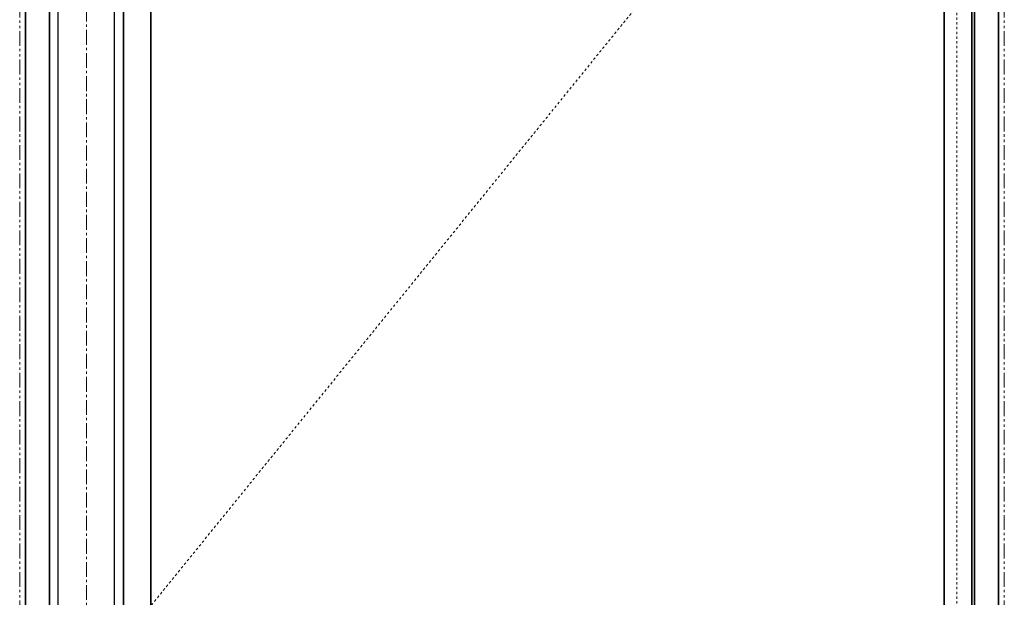
# Model space of a CAD drawing. Units: inches. Extents: x -2 to 1499, y -364 to 264.
# Drawn here: x 1396 to 1438, y 48 to 72 of the extents above; entities that cross this region are included whole.
import ezdxf

# ---------------------------------------------------------------- set-up
doc = ezdxf.new("R2010")
doc.units = ezdxf.units.IN
doc.header["$MEASUREMENT"] = 0
for name, pattern in [('CENTER', [0.95, 0.625, -0.125, 0.075, -0.125]), ('DASHED', [0.2, 0.1, -0.1]), ('PHANTOM', [1.15, 0.625, -0.125, 0.075, -0.125, 0.075, -0.125])]:
    doc.linetypes.add(name, pattern=pattern)
for name, color, linetype, lineweight in [('CENTERLINE BAL HARD', 3, 'CENTER', 9), ('HIDDEN DK BLUE', 5, 'DASHED', 9), ('HIDDEN RED', 1, 'DASHED', 18), ('LINE LT BLUE', 4, 'Continuous', 25), ('LINE MAGENTA', 6, 'Continuous', 35), ('SURROUNDING MAT', 5, 'PHANTOM', 9)]:
    doc.layers.add(name, color=color, linetype=linetype, lineweight=lineweight)

msp = doc.modelspace()

# ---------------------------------------------------------------- linework, layer by layer
at = {"layer": 'CENTERLINE BAL HARD'}
msp.add_line((1399.281, 90), (1399.281, 0), dxfattribs=at)
at = {"layer": 'HIDDEN DK BLUE'}
msp.add_line((1436.594, 89.875), (1400.844, 45.781), dxfattribs=at)
at = {"layer": 'HIDDEN RED'}
msp.add_line((1435.969, 90), (1435.969, 0.5), dxfattribs=at)
at = {"layer": 'LINE LT BLUE'}
for p, q in [((1398.094, 0.688), (1398.094, 89.875)), ((1400.469, 2.438), (1400.469, 89.125))]:
    msp.add_line(p, q, dxfattribs=at)
at = {"layer": 'LINE MAGENTA'}
for p, q in [((1396.719, 0), (1396.719, 95)), ((1437.719, 0), (1437.719, 95)), ((1397.719, 0.5), (1397.719, 90)), ((1435.438, 89.875), (1435.438, 0.688)), ((1436.594, 89.875), (1436.594, 0.688)), ((1436.719, 90), (1436.719, 0.5)), ((1400.844, 89.063), (1400.844, 2.5)), ((1402, 89.063), (1402, 2.5))]:
    msp.add_line(p, q, dxfattribs=at)
at = {"layer": 'SURROUNDING MAT'}
for p, q in [((1396.469, 0), (1396.469, 96.25)), ((1437.969, 0), (1437.969, 96.25))]:
    msp.add_line(p, q, dxfattribs=at)

doc.saveas('drawing.dxf')
